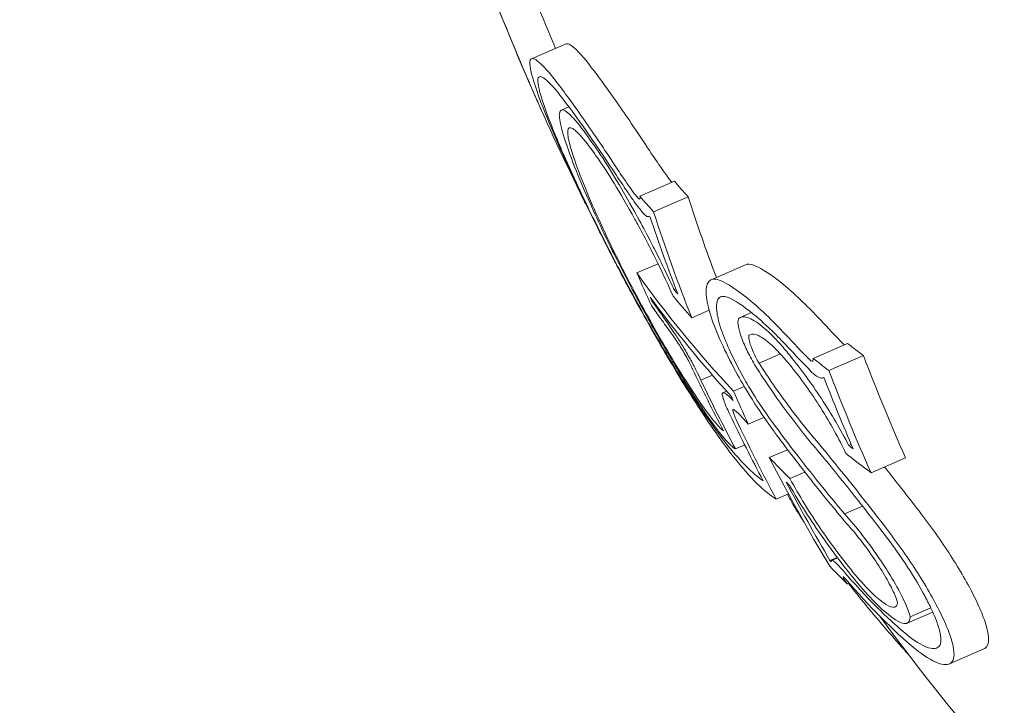
# Model space of a CAD drawing. Units: millimetres. Extents: x -2084 to 5084, y -3474 to 2474.
# Drawn here: x 1736 to 1742, y -1125 to -1121 of the extents above; entities that cross this region are included whole.
import ezdxf

# ---------------------------------------------------------------- set-up
doc = ezdxf.new("R2010")
doc.units = ezdxf.units.MM
doc.header["$LTSCALE"] = 1000
doc.layers.add('1 EQUIPMENT', color=7, linetype='Continuous', lineweight=18)

# ---------------------------------------------------------------- blocks, each defined once
blk = doc.blocks.new('FYRI BLOCK')
at = {"layer": '1 EQUIPMENT', "lineweight": 0}
for p, q in [((1739.2884, -1121.1947), (1739.105, -1121.2745)), ((1739.3034, -1121.5291), (1739.2635, -1121.5465)), ((1739.8642, -1121.9251), (1739.6808, -1122.0048)), ((1739.9369, -1122.0083), (1739.7535, -1122.088)), ((1739.7306, -1122.1112), (1739.727, -1122.1128)), ((1739.7772, -1122.3639), (1739.6646, -1122.4129)), ((1740.243, -1122.369), (1740.0596, -1122.4487)), ((1739.5827, -1122.4182), (1739.5817, -1122.4186)), ((1739.6646, -1122.4129), (1739.6652, -1122.4144)), ((1739.8718, -1122.4967), (1739.8621, -1122.5009)), ((1739.7508, -1122.562), (1739.7459, -1122.5641)), ((1740.0491, -1122.6114), (1739.9568, -1122.6515)), ((1740.3181, -1122.6042), (1740.3181, -1122.6042)), ((1740.2737, -1122.6235), (1740.2145, -1122.6492)), ((1740.2749, -1122.7379), (1740.2602, -1122.7442)), ((1740.785, -1122.7875), (1740.6016, -1122.8672)), ((1740.4277, -1122.8432), (1740.3143, -1122.8926)), ((1740.8691, -1122.8523), (1740.6857, -1122.932)), ((1740.0662, -1122.9559), (1740.0047, -1122.9826)), ((1740.6571, -1122.9696), (1740.6539, -1122.971)), ((1740.2351, -1123.016), (1740.1781, -1123.0408)), ((1740.1418, -1123.0409), (1740.1219, -1123.0496)), ((1740.1808, -1123.1406), (1740.1745, -1123.1434)), ((1740.3404, -1123.1811), (1740.257, -1123.2174)), ((1740.2382, -1123.3275), (1740.1895, -1123.3487)), ((1740.4662, -1123.3525), (1740.3688, -1123.3949)), ((1740.8042, -1123.3239), (1740.7907, -1123.3298)), ((1741.0928, -1123.3952), (1740.9094, -1123.4749)), ((1740.558, -1123.4718), (1740.4786, -1123.5063)), ((1740.4707, -1123.5875), (1740.4058, -1123.6157)), ((1740.8641, -1123.6525), (1740.7687, -1123.694)), ((1740.7296, -1123.9253), (1740.6912, -1123.942)), ((1740.7316, -1123.9279), (1740.7002, -1123.9415)), ((1740.7482, -1123.9207), (1740.7482, -1123.9207)), ((1740.7939, -1124.0623), (1740.7841, -1124.0666)), ((1741.2374, -1124.2157), (1741.1019, -1124.2746)), ((1741.2272, -1124.1934), (1741.1175, -1124.2411)), ((1741.5091, -1124.4117), (1741.3257, -1124.4914))]:
    blk.add_line(p, q, dxfattribs=at)
for centre, radius, start, end in [((1500, -529.6439), 694.3561, 270, 306.427888), ((1500, -529.6439), 694.3561, 270, 306.427888), ((1752.8494, -1115.421), 15, 202.67244, 203.5), ((1752.8494, -1115.421), 15, 203.5, 204.11532), ((1753.0328, -1115.3412), 15, 216.37419, 232.59777)]:
    blk.add_arc(centre, radius, start, end, dxfattribs=at)
for centre, major_axis, ratio, start_param, end_param in [((1753.0377, -1115.3524), (-13.7558, -5.9812), 0.961229, -0.085029, -0.008654), ((1746.2654, -1119.2584), (7.2608, -4.8116), 0.766916, -2.070004, -2.058358), ((1746.2757, -1119.3268), (7.2547, -4.8079), 0.766809, -2.070334, -2.058719), ((1752.6774, -1114.5238), (-13.7173, -5.9644), 0.608761, 0.185359, 0.197133), ((1753.7439, -1116.9767), (-13.491, -5.866), 0.793353, -0.076443, -0.03758), ((1753.3091, -1116.4749), (-13.6396, -5.9493), 0.793357, -0.000912, 0.015024), ((1752.6994, -1115.076), (-13.749, -5.9782), 0.608761, 0.186264, 0.189592), ((1753.3357, -1116.5394), (-13.6327, -5.9276), 0.793353, 0.006868, 0.008995), ((1752.7323, -1115.1518), (-13.7517, -5.9794), 0.608761, 0.180478, 0.196633), ((1745.862, -1124.8014), (7.2189, -5.3775), 0.222975, -2.237286, -2.212573), ((1745.8117, -1124.8528), (7.1376, -5.3259), 0.222386, -2.237337, -2.212256), ((1752.4861, -1114.5855), (-13.7155, -5.9637), 0.608761, 0.319058, 0.329828), ((1753.8596, -1117.7443), (-12.987, -5.6469), 0.85876, -0.04077, 0.007514), ((1752.5191, -1114.6613), (-13.7225, -5.9667), 0.608761, 0.322704, 0.323115), ((1753.8375, -1117.6999), (-13.0234, -5.647), 0.858765, -0.033263, 0.000126), ((1752.9778, -1115.7164), (-13.7509, -5.979), 0.608761, 0.222446, 0.238879), ((1753.0108, -1115.7921), (-13.7479, -5.9778), 0.608761, 0.230671, 0.233339), ((1741.1748, -1123.8161), (0.2929, -0.405), 0.147958, 1.757253, 1.774833)]:
    blk.add_ellipse(centre, major_axis=major_axis, ratio=ratio, start_param=start_param, end_param=end_param, dxfattribs=at)
at = {"layer": '1 EQUIPMENT', "lineweight": 0, "extrusion": (0, 0, -1)}
for centre, major_axis, ratio, start_param, end_param in [((1752.8542, -1115.432), (-13.7546, -5.9841), 0.961229, -0.000967, 0.085229), ((1752.8426, -1115.4055), (-13.7539, -5.9854), 0.961228, 0.014179, 0.08058), ((1752.8542, -1115.4322), (-13.7558, -5.9812), 0.961229, -0.046656, -0.001166), ((1752.7827, -1116.6925), (-14.5389, -0.6773), 0.74618, -0.431413, -0.423067), ((1739.6802, -1122.389), (-0.3995, 0.7732), 0.099877, -1.453138, -0.990806), ((1752.494, -1114.6036), (-13.7173, -5.9644), 0.608761, -0.197133, -0.185359), ((1753.5605, -1117.0565), (-13.491, -5.866), 0.793353, 0.02515, 0.076443), ((1752.5269, -1114.6794), (-13.7241, -5.9674), 0.608761, -0.189941, -0.189031), ((1753.5352, -1116.9983), (-13.5097, -5.8742), 0.793353, 0.032189, 0.069248), ((1753.0085, -1115.787), (-13.7428, -5.9755), 0.793353, -0.077684, -0.061239), ((1752.8487, -1115.4195), (-13.7559, -5.9812), 0.608761, -0.213728, -0.126958), ((1752.8817, -1115.4953), (-13.7556, -5.9811), 0.608761, -0.206633, -0.133964), ((1740.7208, -1123.9625), (1.2794, -1.8169), 0.005609, -2.445173, -2.363077), ((1746.0454, -1124.7216), (-7.2189, 5.3774), 0.222983, -0.929018, -0.904305), ((1752.6695, -1114.5058), (-13.7155, -5.9637), 0.608761, -0.329828, -0.319058), ((1754.043, -1117.6646), (-12.987, -5.6469), 0.85876, -0.007514, 0.04077), ((1753.4163, -1116.7249), (-13.5881, -5.9083), 0.793352, -0.058447, -0.027207), ((1753.4416, -1116.7831), (-13.5727, -5.9016), 0.793352, -0.062795, -0.027888), ((1753.5964, -1117.139), (-13.4633, -5.854), 0.793353, -0.00917, -0.006955), ((1753.6217, -1117.1971), (-13.4429, -5.8451), 0.793353, 0, 0.00014), ((1753.6217, -1117.1971), (-13.4429, -5.8451), 0.793353, -0.016491, 0), ((1753.5352, -1116.9983), (-13.5097, -5.8742), 0.793353, -0.06135, -0.027835), ((1753.5605, -1117.0565), (-13.491, -5.866), 0.793353, -0.066002, -0.027628), ((1743.5836, -1118.3977), (-2.3951, 7.4591), 0.648989, -2.075804, -2.048959), ((1740.8899, -1123.8508), (0.8907, -1.1611), 0.087705, -1.979126, -1.571934), ((1752.6679, -1115.0037), (-13.7458, -5.9769), 0.608761, -0.326426, -0.323362), ((1753.4855, -1116.884), (-13.4348, -5.8416), 0.868816, -0.110077, -0.058219), ((1740.88, -1123.8715), (0.8428, -1.0996), 0.087847, -1.977339, -1.648957), ((1752.7009, -1115.0795), (-13.7492, -5.9783), 0.608761, -0.334599, -0.317511), ((1753.5061, -1116.9313), (-13.4134, -5.8323), 0.868816, -0.104007, -0.066494), ((1740.9917, -1123.8954), (-0.2923, 0.4041), 0.147387, 1.366663, 1.384284), ((1753.215, -1116.262), (-13.715, -5.9635), 0.608761, -0.244112, -0.230106), ((1753.1821, -1116.1862), (-13.722, -5.9665), 0.608761, -0.237276, -0.236225)]:
    blk.add_ellipse(centre, major_axis=major_axis, ratio=ratio, start_param=start_param, end_param=end_param, dxfattribs=at)
at = {"layer": '1 EQUIPMENT', "lineweight": 0}
for points, knots in [([(1739.4299, -1121.3286), (1739.4025, -1121.2924), (1739.362, -1121.2414), (1739.3108, -1121.1975), (1739.2969, -1121.1911), (1739.2884, -1121.1947)], [0, 0, 0, 0, 0.02687215, 0.02687215, 0.04248319, 0.04248319, 0.04248319, 0.04248319]), ([(1739.1988, -1121.6152), (1739.1687, -1121.5423), (1739.1357, -1121.4574), (1739.1049, -1121.3545), (1739.0907, -1121.3008), (1739.0986, -1121.281)], [-0.1558606, -0.1558606, -0.1558606, -0.1558606, -0.0540363, -0.0540363, 0, 0, 0, 0]), ([(1739.0986, -1121.281), (1739.1051, -1121.2677), (1739.1214, -1121.2721), (1739.1787, -1121.3213), (1739.2191, -1121.3722), (1739.2465, -1121.4083)], [-0.04744865, -0.04744865, -0.04744865, -0.04744865, -0.02684661, -0.02684661, 0, 0, 0, 0]), ([(1739.1403, -1121.3761), (1739.1463, -1121.3639), (1739.1614, -1121.368), (1739.2142, -1121.4134), (1739.2516, -1121.4604), (1739.2769, -1121.4938)], [-0.043782, -0.043782, -0.043782, -0.043782, -0.02480997, -0.02480997, 0, 0, 0, 0]), ([(1739.7331, -1121.764), (1739.674, -1121.6742), (1739.6187, -1121.5921), (1739.5168, -1121.4457), (1739.4707, -1121.3821), (1739.4299, -1121.3286)], [0, 0, 0, 0, 0.04012726, 0.04012726, 0.08021016, 0.08021016, 0.08021016, 0.08021016]), ([(1739.2311, -1121.6789), (1739.2038, -1121.6129), (1739.174, -1121.536), (1739.146, -1121.4428), (1739.1332, -1121.3942), (1739.1403, -1121.3761)], [-0.1410435, -0.1410435, -0.1410435, -0.1410435, -0.0489165, -0.0489165, 0, 0, 0, 0]), ([(1739.2465, -1121.4083), (1739.2873, -1121.4619), (1739.3333, -1121.5254), (1739.4353, -1121.6719), (1739.4906, -1121.7539), (1739.5497, -1121.8438)], [-0.08021016, -0.08021016, -0.08021016, -0.08021016, -0.04012738, -0.04012738, 0, 0, 0, 0]), ([(1739.2769, -1121.4938), (1739.3155, -1121.5446), (1739.3592, -1121.6049), (1739.4559, -1121.7438), (1739.5083, -1121.8217), (1739.5644, -1121.9069)], [-0.07604753, -0.07604753, -0.07604753, -0.07604753, -0.03804472, -0.03804472, 0, 0, 0, 0]), ([(1739.2654, -1121.6476), (1739.2553, -1121.6095), (1739.2512, -1121.5813), (1739.2555, -1121.5448), (1739.266, -1121.5434), (1739.2932, -1121.5548), (1739.3144, -1121.5753), (1739.3671, -1121.6353), (1739.3998, -1121.6807), (1739.4228, -1121.7138)], [-0.04595163, -0.04595163, -0.04595163, -0.04595163, -0.03861591, -0.03861591, -0.02998861, -0.02998861, -0.01797814, -0.01797814, 0, 0, 0, 0]), ([(1739.2411, -1121.7148), (1739.2336, -1121.6976), (1739.2263, -1121.6806), (1739.2122, -1121.6474), (1739.2054, -1121.6311), (1739.1988, -1121.6152)], [-0.01421359, -0.01421359, -0.01421359, -0.01421359, -0.00710448, -0.00710448, 0, 0, 0, 0]), ([(1739.3966, -1121.9987), (1739.3656, -1121.9276), (1739.3388, -1121.8618), (1739.2946, -1121.7435), (1739.2774, -1121.6917), (1739.2654, -1121.6476)], [-0.05763654, -0.05763654, -0.05763654, -0.05763654, -0.02903136, -0.02903136, 0, 0, 0, 0]), ([(1739.3081, -1121.7298), (1739.2993, -1121.6964), (1739.2957, -1121.6716), (1739.2996, -1121.6397), (1739.3089, -1121.6386), (1739.333, -1121.6489), (1739.3517, -1121.6672), (1739.3983, -1121.7203), (1739.4271, -1121.7604), (1739.4474, -1121.7896)], [-0.04024664, -0.04024664, -0.04024664, -0.04024664, -0.03384325, -0.03384325, -0.02630619, -0.02630619, -0.01578679, -0.01578679, 0, 0, 0, 0]), ([(1739.5011, -1122.261), (1739.4422, -1122.1455), (1739.3866, -1122.0321), (1739.3357, -1121.9236), (1739.3295, -1121.9105), (1739.3234, -1121.8974), (1739.3174, -1121.8844), (1739.291, -1121.8274), (1739.2655, -1121.7708), (1739.2411, -1121.7148)], [-0.07190161, -0.07190161, -0.07190161, -0.07190161, -0.02826629, -0.02826629, -0.02826629, -0.02301288, -0.02301288, -0.02301288, 0, 0, 0, 0]), ([(1739.4293, -1122.0536), (1739.4007, -1121.9882), (1739.3759, -1121.9275), (1739.3351, -1121.8183), (1739.3192, -1121.7705), (1739.3081, -1121.7298)], [-0.05310907, -0.05310907, -0.05310907, -0.05310907, -0.02677965, -0.02677965, 0, 0, 0, 0]), ([(1739.4228, -1121.7138), (1739.4536, -1121.7567), (1739.4887, -1121.8097), (1739.5684, -1121.9383), (1739.6086, -1122.0079), (1739.6921, -1122.1574), (1739.7324, -1122.2353), (1739.8015, -1122.3712), (1739.8366, -1122.445), (1739.8621, -1122.5009)], [-0.04343532, -0.04343532, -0.04343532, -0.04343532, -0.03761804, -0.03761804, -0.03082464, -0.03082464, -0.01994963, -0.01994963, 0, 0, 0, 0]), ([(1739.5089, -1122.2724), (1739.4481, -1122.1533), (1739.3915, -1122.0374), (1739.3398, -1121.9257), (1739.3158, -1121.8738), (1739.2926, -1121.8223), (1739.2703, -1121.7713)], [-0.06614339, -0.06614339, -0.06614339, -0.06614339, -0.02097526, -0.02097526, -0.02097526, 0, 0, 0, 0]), ([(1739.4474, -1121.7896), (1739.4764, -1121.8299), (1739.5099, -1121.8808), (1739.5763, -1121.9891), (1739.6138, -1122.0531), (1739.6795, -1122.1728), (1739.7189, -1122.246), (1739.7852, -1122.3798), (1739.821, -1122.4535), (1739.8574, -1122.5368)], [-0.3199801, -0.3199801, -0.3199801, -0.3199801, -0.2006006, -0.2006006, -0.0948406, -0.0948406, -0.0312427, -0.0312427, 0, 0, 0, 0]), ([(1739.7872, -1121.8441), (1739.7978, -1121.8598), (1739.8081, -1121.8746), (1739.818, -1121.8883), (1739.8279, -1121.9019), (1739.8378, -1121.9149), (1739.8476, -1121.9272)], [-0.00681485, -0.00681485, -0.00681485, -0.00681485, 0, 0, 0, 0.00681607, 0.00681607, 0.00681607, 0.00681607]), ([(1739.6642, -1122.007), (1739.6544, -1121.9947), (1739.6445, -1121.9817), (1739.6346, -1121.968), (1739.6246, -1121.9544), (1739.6144, -1121.9396), (1739.6038, -1121.9239)], [-0.00681717, -0.00681717, -0.00681717, -0.00681717, 0, 0, 0, 0.00681483, 0.00681483, 0.00681483, 0.00681483]), ([(1739.6868, -1122.0811), (1739.6756, -1122.0671), (1739.6644, -1122.0523), (1739.6531, -1122.0368), (1739.6419, -1122.0213), (1739.6302, -1122.0045), (1739.6183, -1121.9867)], [-0.00773722, -0.00773722, -0.00773722, -0.00773722, 0, 0, 0, 0.00773471, 0.00773471, 0.00773471, 0.00773471]), ([(1739.4666, -1122.1936), (1739.4521, -1122.1648), (1739.4376, -1122.1361), (1739.4092, -1122.0794), (1739.3952, -1122.0512), (1739.3815, -1122.0236)], [-0.01939176, -0.01939176, -0.01939176, -0.01939176, -0.00969588, -0.00969588, 0, 0, 0, 0]), ([(1739.6808, -1122.0048), (1739.6817, -1122.0088), (1739.6823, -1122.0128), (1739.6817, -1122.0181), (1739.6809, -1122.0197), (1739.6781, -1122.02), (1739.6762, -1122.0195), (1739.6714, -1122.0154), (1739.6685, -1122.0125), (1739.6642, -1122.007)], [-0.02362233, -0.02362233, -0.02362233, -0.02362233, -0.01509584, -0.01509584, -0.00810221, -0.00810221, -0.0029485, -0.0029485, -0.00000018, -0.00000018, -0.00000018, -0.00000018]), ([(1739.5767, -1122.3661), (1739.5489, -1122.3109), (1739.5225, -1122.2566), (1739.4732, -1122.1521), (1739.4502, -1122.1015), (1739.4293, -1122.0536)], [-0.03899695, -0.03899695, -0.03899695, -0.03899695, -0.01949863, -0.01949863, 0, 0, 0, 0]), ([(1739.7299, -1122.1104), (1739.7275, -1122.1138), (1739.7236, -1122.1143), (1739.7185, -1122.1119), (1739.7133, -1122.1094), (1739.7067, -1122.104), (1739.6993, -1122.096), (1739.6954, -1122.0918), (1739.6912, -1122.0867), (1739.6868, -1122.0811)], [0, 0, 0, 0, 0.394587, 0.394587, 0.394587, 0.791035, 0.791035, 0.791035, 1, 1, 1, 1]), ([(1739.5044, -1122.2679), (1739.4983, -1122.2558), (1739.492, -1122.2435), (1739.4793, -1122.2186), (1739.473, -1122.206), (1739.4666, -1122.1936)], [-0.008408172, -0.008408172, -0.008408172, -0.008408172, -0.00420408, -0.00420408, 0, 0, 0, 0]), ([(1739.8743, -1122.9372), (1739.8252, -1122.8559), (1739.7627, -1122.7487), (1739.6412, -1122.5285), (1739.575, -1122.4057), (1739.5011, -1122.261)], [-0.1200766, -0.1200766, -0.1200766, -0.1200766, -0.0490442, -0.0490442, 0, 0, 0, 0]), ([(1739.5817, -1122.4186), (1739.574, -1122.404), (1739.564, -1122.3844), (1739.5523, -1122.3617), (1739.5406, -1122.3389), (1739.527, -1122.3123), (1739.5127, -1122.2843), (1739.51, -1122.2789), (1739.5072, -1122.2734), (1739.5044, -1122.2679)], [0, 0, 0, 0, 0.455779, 0.455779, 0.455779, 0.912352, 0.912352, 0.912352, 1, 1, 1, 1]), ([(1739.8464, -1122.8839), (1739.8018, -1122.81), (1739.7453, -1122.713), (1739.6267, -1122.4982), (1739.5688, -1122.3897), (1739.5089, -1122.2724)], [-0.08761732, -0.08761732, -0.08761732, -0.08761732, -0.03974569, -0.03974569, 0, 0, 0, 0]), ([(1740.0322, -1123.1625), (1739.9977, -1123.1123), (1739.9595, -1123.0537), (1739.8747, -1122.9172), (1739.8328, -1122.8464), (1739.7457, -1122.6954), (1739.7039, -1122.6193), (1739.6317, -1122.4853), (1739.5928, -1122.4104), (1739.5566, -1122.3379)], [-0.07159014, -0.07159014, -0.07159014, -0.07159014, -0.05947498, -0.05947498, -0.04562885, -0.04562885, -0.0258561, -0.0258561, 0, 0, 0, 0]), ([(1739.9976, -1123.0963), (1739.9671, -1123.0518), (1739.9333, -1122.9998), (1739.8581, -1122.8789), (1739.821, -1122.8162), (1739.7439, -1122.6824), (1739.7069, -1122.615), (1739.6432, -1122.4966), (1739.6087, -1122.4302), (1739.5767, -1122.3661)], [-0.06318334, -0.06318334, -0.06318334, -0.06318334, -0.05252048, -0.05252048, -0.04032961, -0.04032961, -0.02288379, -0.02288379, 0, 0, 0, 0]), ([(1740.3064, -1122.3801), (1740.2837, -1122.3682), (1740.2651, -1122.3637), (1740.2479, -1122.3671), (1740.2454, -1122.3679), (1740.243, -1122.369)], [0, 0, 0, 0, 0.01842948, 0.01842948, 0.02166801, 0.02166801, 0.02166801, 0.02166801]), ([(1740.64, -1122.6623), (1740.5961, -1122.6152), (1740.5296, -1122.5466), (1740.4007, -1122.4376), (1740.3495, -1122.4018), (1740.3064, -1122.3801)], [0, 0, 0, 0, 0.02395729, 0.02395729, 0.04244451, 0.04244451, 0.04244451, 0.04244451]), ([(1740.0651, -1122.6634), (1740.049, -1122.6161), (1740.0386, -1122.5743), (1740.0347, -1122.5411), (1740.0307, -1122.5079), (1740.0331, -1122.4824), (1740.0413, -1122.4665), (1740.0498, -1122.4502), (1740.0647, -1122.4433), (1740.0846, -1122.4461), (1740.0958, -1122.4477), (1740.1087, -1122.4523), (1740.123, -1122.4598)], [0, 0, 0, 0, 0.278471, 0.278471, 0.278471, 0.556797, 0.556797, 0.556797, 0.841473, 0.841473, 0.841473, 1, 1, 1, 1]), ([(1740.123, -1122.4598), (1740.166, -1122.4815), (1740.2171, -1122.5172), (1740.3459, -1122.6261), (1740.4125, -1122.6948), (1740.4566, -1122.742)], [-0.04245409, -0.04245409, -0.04245409, -0.04245409, -0.02400799, -0.02400799, 0, 0, 0, 0]), ([(1740.1144, -1122.717), (1740.1025, -1122.6817), (1740.0945, -1122.6505), (1740.0907, -1122.6248), (1740.0902, -1122.6218), (1740.0899, -1122.6188), (1740.0895, -1122.616), (1740.087, -1122.5943), (1740.0878, -1122.5764), (1740.0917, -1122.5637), (1740.0927, -1122.5604), (1740.0939, -1122.5573), (1740.0954, -1122.5546), (1740.1002, -1122.5456), (1740.1075, -1122.5401), (1740.1166, -1122.5383), (1740.1211, -1122.5374), (1740.1261, -1122.5373), (1740.1315, -1122.5381), (1740.1407, -1122.5395), (1740.1511, -1122.5432), (1740.1631, -1122.5495)], [0, 0, 0, 0, 0.25, 0.25, 0.25, 0.279044, 0.279044, 0.279044, 0.5, 0.5, 0.5, 0.558249, 0.558249, 0.558249, 0.75, 0.75, 0.75, 0.843837, 0.843837, 0.843837, 1, 1, 1, 1]), ([(1740.1631, -1122.5495), (1740.2024, -1122.5693), (1740.249, -1122.6019), (1740.3668, -1122.7015), (1740.4277, -1122.7644), (1740.4679, -1122.8075)], [-0.03873759, -0.03873759, -0.03873759, -0.03873759, -0.02191041, -0.02191041, 0, 0, 0, 0]), ([(1739.742, -1122.5861), (1739.7583, -1122.609), (1739.7751, -1122.6325), (1739.7924, -1122.6567), (1739.8097, -1122.6809), (1739.8278, -1122.7063), (1739.8467, -1122.7328)], [1.26664914, 1.26664914, 1.26664914, 1.26664914, 1.28028262, 1.28028262, 1.28028262, 1.29391906, 1.29391906, 1.29391906, 1.29391906]), ([(1739.8171, -1122.6639), (1739.8259, -1122.6763), (1739.835, -1122.6893), (1739.8442, -1122.7027), (1739.8534, -1122.7162), (1739.8631, -1122.7306), (1739.8732, -1122.7458)], [0.31271758, 0.31271758, 0.31271758, 0.31271758, 0.31896902, 0.31896902, 0.31896902, 0.32522064, 0.32522064, 0.32522064, 0.32522064]), ([(1740.3901, -1123.2506), (1740.3571, -1123.2061), (1740.3237, -1123.1577), (1740.2511, -1123.0448), (1740.2208, -1122.9921), (1740.1713, -1122.9029), (1740.1455, -1122.8522), (1740.0997, -1122.7535), (1740.0804, -1122.7065), (1740.0651, -1122.6634)], [-0.05923505, -0.05923505, -0.05923505, -0.05923505, -0.04904014, -0.04904014, -0.03610816, -0.03610816, -0.01804781, -0.01804781, 0, 0, 0, 0]), ([(1740.2955, -1122.9087), (1740.2803, -1122.8833), (1740.2658, -1122.8569), (1740.2534, -1122.8316), (1740.2409, -1122.8062), (1740.2301, -1122.7813), (1740.2219, -1122.7589), (1740.2137, -1122.7367), (1740.2079, -1122.7164), (1740.2048, -1122.6995), (1740.2015, -1122.6812), (1740.2013, -1122.6664), (1740.2042, -1122.6564)], [0, 0, 0, 0, 0.244725, 0.244725, 0.244725, 0.490281, 0.490281, 0.490281, 0.733926, 0.733926, 0.733926, 1, 1, 1, 1]), ([(1740.2042, -1122.6564), (1740.2149, -1122.6453), (1740.2317, -1122.6432), (1740.2531, -1122.6502), (1740.2745, -1122.6571), (1740.301, -1122.6732), (1740.3305, -1122.6971), (1740.3605, -1122.7215), (1740.3943, -1122.7545), (1740.4293, -1122.7937), (1740.4461, -1122.8125), (1740.4633, -1122.8329), (1740.4806, -1122.8545)], [0, 0, 0, 0, 0.285626, 0.285626, 0.285626, 0.571334, 0.571334, 0.571334, 0.861971, 0.861971, 0.861971, 1, 1, 1, 1]), ([(1740.3877, -1123.21), (1740.36, -1123.1727), (1740.3319, -1123.1321), (1740.271, -1123.0374), (1740.2455, -1122.9932), (1740.2039, -1122.9183), (1740.1821, -1122.8758), (1740.1436, -1122.7928), (1740.1273, -1122.7534), (1740.1144, -1122.717)], [-0.04976172, -0.04976172, -0.04976172, -0.04976172, -0.04118922, -0.04118922, -0.03031799, -0.03031799, -0.01515047, -0.01515047, 0, 0, 0, 0]), ([(1739.8467, -1122.7328), (1739.8536, -1122.7426), (1739.8607, -1122.7528), (1739.868, -1122.7633), (1739.8752, -1122.7739), (1739.8829, -1122.7853), (1739.8908, -1122.7972)], [0.250479859, 0.250479859, 0.250479859, 0.250479859, 0.255406098, 0.255406098, 0.255406098, 0.260332472, 0.260332472, 0.260332472, 0.260332472]), ([(1739.8732, -1122.7458), (1739.885, -1122.7637), (1739.8976, -1122.7839), (1739.9101, -1122.8046), (1739.9227, -1122.8255), (1739.9354, -1122.8476), (1739.9474, -1122.8691), (1739.9592, -1122.8904), (1739.9705, -1122.9117), (1739.9803, -1122.9312), (1739.9898, -1122.95), (1739.9982, -1122.9676), (1740.0047, -1122.9826)], [0, 0, 0, 0, 0.252415, 0.252415, 0.252415, 0.505684, 0.505684, 0.505684, 0.757067, 0.757067, 0.757067, 1, 1, 1, 1]), ([(1740.3143, -1122.8926), (1740.3054, -1122.8774), (1740.297, -1122.8618), (1740.2818, -1122.8304), (1740.2758, -1122.816), (1740.2654, -1122.7874), (1740.2627, -1122.7758), (1740.2589, -1122.756), (1740.2594, -1122.7485), (1740.2602, -1122.7442)], [-0.008389, -0.008389, -0.008389, -0.008389, -0.007115208, -0.007115208, -0.005708333, -0.005708333, -0.003699521, -0.003699521, 0, 0, 0, 0]), ([(1740.2602, -1122.7442), (1740.2693, -1122.7362), (1740.2834, -1122.7354), (1740.3011, -1122.7419), (1740.3139, -1122.7466), (1740.3288, -1122.7551), (1740.345, -1122.7669), (1740.3513, -1122.7715), (1740.3578, -1122.7766), (1740.3645, -1122.7822), (1740.3887, -1122.8024), (1740.4161, -1122.8295), (1740.4445, -1122.8619), (1740.4565, -1122.8755), (1740.4686, -1122.8901), (1740.4809, -1122.9055)], [0, 0, 0, 0, 0.290443, 0.290443, 0.290443, 0.5, 0.5, 0.5, 0.581333, 0.581333, 0.581333, 0.876163, 0.876163, 0.876163, 1, 1, 1, 1]), ([(1739.8908, -1122.7972), (1739.897, -1122.8066), (1739.9036, -1122.8171), (1739.9101, -1122.828), (1739.9167, -1122.839), (1739.9233, -1122.8505), (1739.9295, -1122.8617), (1739.9299, -1122.8623), (1739.9302, -1122.8629), (1739.9305, -1122.8635), (1739.9363, -1122.874), (1739.9418, -1122.8845), (1739.9467, -1122.8941), (1739.9517, -1122.9041), (1739.9561, -1122.9135), (1739.9595, -1122.9213), (1739.9599, -1122.9223), (1739.9604, -1122.9233), (1739.9608, -1122.9243)], [0, 0, 0, 0, 0.243106, 0.243106, 0.243106, 0.487266, 0.487266, 0.487266, 0.5, 0.5, 0.5, 0.729315, 0.729315, 0.729315, 0.969386, 0.969386, 0.969386, 1, 1, 1, 1]), ([(1740.4806, -1122.8545), (1740.5081, -1122.8882), (1740.5361, -1122.9247), (1740.5913, -1123.0005), (1740.6186, -1123.04), (1740.672, -1123.1217), (1740.6979, -1123.1636), (1740.747, -1123.2475), (1740.7698, -1123.2891), (1740.7907, -1123.3298)], [-0.05809491, -0.05809491, -0.05809491, -0.05809491, -0.04354784, -0.04354784, -0.02904106, -0.02904106, -0.01463694, -0.01463694, 0, 0, 0, 0]), ([(1740.6016, -1122.8672), (1740.602, -1122.8694), (1740.6022, -1122.8713), (1740.6023, -1122.8747), (1740.6021, -1122.8762), (1740.6014, -1122.879), (1740.6004, -1122.8812), (1740.5957, -1122.8821), (1740.593, -1122.8813), (1740.586, -1122.8772), (1740.5824, -1122.8739), (1740.5801, -1122.8717)], [-0.005563634, -0.005563634, -0.005563634, -0.005563634, -0.004553489, -0.004553489, -0.003542257, -0.003542257, -0.002255482, -0.002255482, -0.00123057, -0.00123057, 0, 0, 0, 0]), ([(1740.1346, -1123.3134), (1740.0933, -1123.2607), (1740.0483, -1123.1981), (1739.9513, -1123.0536), (1739.9, -1122.9726), (1739.8464, -1122.8839)], [-0.07579574, -0.07579574, -0.07579574, -0.07579574, -0.03786946, -0.03786946, 0, 0, 0, 0]), ([(1740.6354, -1123.3687), (1740.5774, -1123.3012), (1740.5198, -1123.2289), (1740.4054, -1123.0743), (1740.3497, -1122.9933), (1740.2955, -1122.9087)], [-0.06083562, -0.06083562, -0.06083562, -0.06083562, -0.03042573, -0.03042573, 0, 0, 0, 0]), ([(1740.6297, -1123.318), (1740.5744, -1123.2538), (1740.5219, -1123.188), (1740.4691, -1123.1169), (1740.4164, -1123.0457), (1740.3645, -1122.9706), (1740.3143, -1122.8926)], [0, 0, 0, 0, 0.5, 0.5, 0.5, 1, 1, 1, 1]), ([(1740.4809, -1122.9055), (1740.5079, -1122.9385), (1740.5355, -1122.9747), (1740.5898, -1123.0506), (1740.6161, -1123.0898), (1740.6685, -1123.1726), (1740.6923, -1123.213), (1740.7367, -1123.2933), (1740.7573, -1123.3338), (1740.7752, -1123.3721)], [-0.05496436, -0.05496436, -0.05496436, -0.05496436, -0.04171969, -0.04171969, -0.02833475, -0.02833475, -0.01435547, -0.01435547, 0, 0, 0, 0]), ([(1740.1794, -1123.3917), (1740.1357, -1123.336), (1740.088, -1123.2697), (1739.9854, -1123.1168), (1739.931, -1123.0311), (1739.8743, -1122.9372)], [-0.08025256, -0.08025256, -0.08025256, -0.08025256, -0.04009627, -0.04009627, 0, 0, 0, 0]), ([(1740.6568, -1122.9693), (1740.6524, -1122.9726), (1740.6463, -1122.9732), (1740.6389, -1122.9711), (1740.6315, -1122.969), (1740.6227, -1122.9641), (1740.6132, -1122.9568), (1740.6064, -1122.9516), (1740.5992, -1122.9452), (1740.5919, -1122.9378)], [0, 0, 0, 0, 0.369221, 0.369221, 0.369221, 0.739948, 0.739948, 0.739948, 1, 1, 1, 1]), ([(1740.1185, -1123.0599), (1740.1181, -1123.0544), (1740.1192, -1123.0509), (1740.1245, -1123.0483), (1740.1288, -1123.0501), (1740.133, -1123.0527)], [-0.008606916, -0.008606916, -0.008606916, -0.008606916, -0.004641659, -0.004641659, 0, 0, 0, 0]), ([(1740.1605, -1123.1685), (1740.1481, -1123.1433), (1740.1378, -1123.1201), (1740.1306, -1123.1009), (1740.1244, -1123.0844), (1740.1203, -1123.0705), (1740.1185, -1123.0599)], [0, 0, 0, 0, 0.538896, 0.538896, 0.538896, 1, 1, 1, 1]), ([(1740.133, -1123.0527), (1740.139, -1123.0569), (1740.1456, -1123.0622), (1740.1601, -1123.0749), (1740.1679, -1123.0823), (1740.1762, -1123.0907)], [-0.0126552, -0.0126552, -0.0126552, -0.0126552, -0.00632754, -0.00632754, 0, 0, 0, 0]), ([(1740.1252, -1123.2528), (1740.1118, -1123.2425), (1740.0938, -1123.2236), (1740.0447, -1123.1634), (1740.0169, -1123.1241), (1739.9976, -1123.0963)], [-0.02583242, -0.02583242, -0.02583242, -0.02583242, -0.01456811, -0.01456811, 0, 0, 0, 0]), ([(1740.1745, -1123.1434), (1740.1746, -1123.1413), (1740.1752, -1123.14), (1740.1775, -1123.1391), (1740.1792, -1123.1397), (1740.1811, -1123.1408)], [-0.003891513, -0.003891513, -0.003891513, -0.003891513, -0.002068461, -0.002068461, 0, 0, 0, 0]), ([(1740.2032, -1123.216), (1740.1948, -1123.1991), (1740.1879, -1123.1836), (1740.1829, -1123.1706), (1740.1788, -1123.1598), (1740.1759, -1123.1505), (1740.1745, -1123.1434)], [0, 0, 0, 0, 0.545657, 0.545657, 0.545657, 1, 1, 1, 1]), ([(1740.1811, -1123.1408), (1740.1935, -1123.1495), (1740.2097, -1123.1646), (1740.2285, -1123.1849), (1740.2374, -1123.1945), (1740.247, -1123.2054), (1740.257, -1123.2174)], [0, 0, 0, 0, 0.680327, 0.680327, 0.680327, 1, 1, 1, 1]), ([(1740.1895, -1123.3487), (1740.1752, -1123.3414), (1740.154, -1123.3213), (1740.0979, -1123.2549), (1740.0642, -1123.2089), (1740.0322, -1123.1625)], [-0.04592374, -0.04592374, -0.04592374, -0.04592374, -0.02422946, -0.02422946, 0, 0, 0, 0]), ([(1740.7791, -1123.7445), (1740.7154, -1123.6688), (1740.6525, -1123.5917), (1740.5288, -1123.4351), (1740.4679, -1123.3555), (1740.4078, -1123.2745)], [-0.06478564, -0.06478564, -0.06478564, -0.06478564, -0.03232396, -0.03232396, 0, 0, 0, 0]), ([(1740.3367, -1123.5186), (1740.3085, -1123.4995), (1740.2775, -1123.4729), (1740.2098, -1123.4041), (1740.1735, -1123.3624), (1740.1346, -1123.3134)], [-0.07320885, -0.07320885, -0.07320885, -0.07320885, -0.03658163, -0.03658163, 0, 0, 0, 0]), ([(1740.4058, -1123.6157), (1740.375, -1123.5972), (1740.3407, -1123.5693), (1740.2648, -1123.4943), (1740.2236, -1123.4475), (1740.1794, -1123.3917)], [-0.08324925, -0.08324925, -0.08324925, -0.08324925, -0.04162472, -0.04162472, 0, 0, 0, 0]), ([(1741.1742, -1123.6916), (1741.1133, -1123.6122), (1741.0522, -1123.5342), (1740.9881, -1123.4536), (1740.9843, -1123.4488), (1740.9804, -1123.444)], [0, 0, 0, 0, 0.03035821, 0.03035821, 0.03229578, 0.03229578, 0.03229578, 0.03229578]), ([(1740.8377, -1124.0318), (1740.8056, -1123.994), (1740.7727, -1123.953), (1740.7078, -1123.8675), (1740.676, -1123.8235), (1740.6141, -1123.733), (1740.5841, -1123.6867), (1740.528, -1123.5952), (1740.5019, -1123.5497), (1740.4786, -1123.5063)], [-0.06643644, -0.06643644, -0.06643644, -0.06643644, -0.04979135, -0.04979135, -0.03306098, -0.03306098, -0.01652141, -0.01652141, 0, 0, 0, 0]), ([(1740.851, -1124.0775), (1740.8014, -1124.019), (1740.7322, -1123.9328), (1740.6222, -1123.7759), (1740.5908, -1123.729), (1740.5309, -1123.635), (1740.5029, -1123.5887), (1740.4768, -1123.5431)], [-0.07356156, -0.07356156, -0.07356156, -0.07356156, -0.03331742, -0.03331742, -0.0167943, -0.0167943, 0, 0, 0, 0]), ([(1740.7687, -1123.694), (1740.7996, -1123.7282), (1740.8324, -1123.7676), (1740.8646, -1123.809), (1740.8969, -1123.8506), (1740.9294, -1123.8955), (1740.9592, -1123.9398), (1740.9883, -1123.9829), (1741.0156, -1124.0267), (1741.0387, -1124.0673), (1741.0609, -1124.1062), (1741.0798, -1124.1433), (1741.0936, -1124.1752), (1741.1045, -1124.2002), (1741.1126, -1124.2226), (1741.1175, -1124.2411)], [0, 0, 0, 0, 0.215225, 0.215225, 0.215225, 0.43111, 0.43111, 0.43111, 0.641175, 0.641175, 0.641175, 0.842757, 0.842757, 0.842757, 1, 1, 1, 1]), ([(1741.4656, -1124.149), (1741.4494, -1124.1155), (1741.4307, -1124.08), (1741.3886, -1124.0058), (1741.3656, -1123.9675), (1741.3163, -1123.8901), (1741.2903, -1123.8513), (1741.2361, -1123.774), (1741.2079, -1123.7355), (1741.1794, -1123.6984)], [0, 0, 0, 0, 0.01414832, 0.01414832, 0.02808339, 0.02808339, 0.04217298, 0.04217298, 0.05627313, 0.05627313, 0.05627313, 0.05627313]), ([(1740.7791, -1123.7445), (1740.8027, -1123.7704), (1740.8278, -1123.8002), (1740.8528, -1123.8323), (1740.8779, -1123.8643), (1740.9029, -1123.8987), (1740.9261, -1123.9328), (1740.9486, -1123.9661), (1740.9698, -1123.9998), (1740.9881, -1124.0316), (1741.0056, -1124.062), (1741.0203, -1124.0906), (1741.0315, -1124.1157), (1741.0398, -1124.1344), (1741.046, -1124.1511), (1741.0501, -1124.1654)], [0, 0, 0, 0, 0.217281, 0.217281, 0.217281, 0.434271, 0.434271, 0.434271, 0.645778, 0.645778, 0.645778, 0.848586, 0.848586, 0.848586, 1, 1, 1, 1]), ([(1740.9757, -1123.7963), (1741.0152, -1123.8477), (1741.0542, -1123.9019), (1741.0902, -1123.9562), (1741.1262, -1124.0105), (1741.1593, -1124.0647), (1741.1871, -1124.1155), (1741.2002, -1124.1393), (1741.2122, -1124.1625), (1741.2229, -1124.1846)], [0, 0, 0, 0, 0.404239, 0.404239, 0.404239, 0.809272, 0.809272, 0.809272, 1, 1, 1, 1]), ([(1740.996, -1123.7782), (1741.0244, -1123.8152), (1741.0526, -1123.8536), (1741.1067, -1123.9307), (1741.1326, -1123.9694), (1741.1819, -1124.0469), (1741.205, -1124.0852), (1741.2472, -1124.1596), (1741.266, -1124.1952), (1741.2822, -1124.2287)], [-0.05626951, -0.05626951, -0.05626951, -0.05626951, -0.04219897, -0.04219897, -0.02814406, -0.02814406, -0.01417995, -0.01417995, 0, 0, 0, 0]), ([(1740.6983, -1123.949), (1740.6976, -1123.9445), (1740.6984, -1123.9419), (1740.7007, -1123.9414), (1740.703, -1123.9408), (1740.7068, -1123.9424), (1740.7117, -1123.9458), (1740.7168, -1123.9493), (1740.7231, -1123.9549), (1740.7303, -1123.9621), (1740.7366, -1123.9684), (1740.7437, -1123.976), (1740.7511, -1123.9845)], [0, 0, 0, 0, 0.254693, 0.254693, 0.254693, 0.510381, 0.510381, 0.510381, 0.77189, 0.77189, 0.77189, 1, 1, 1, 1]), ([(1741.101, -1124.3373), (1741.0448, -1124.2906), (1740.9862, -1124.2364), (1740.8683, -1124.1168), (1740.8104, -1124.0535), (1740.7511, -1123.9845)], [-0.06640869, -0.06640869, -0.06640869, -0.06640869, -0.03186281, -0.03186281, 0, 0, 0, 0]), ([(1740.7841, -1124.0666), (1740.7824, -1124.0645), (1740.7801, -1124.0617), (1740.7757, -1124.0557), (1740.7733, -1124.0524), (1740.7691, -1124.0461), (1740.7672, -1124.0431), (1740.7644, -1124.0381), (1740.763, -1124.0355), (1740.7612, -1124.0309), (1740.761, -1124.0297), (1740.7613, -1124.0282), (1740.762, -1124.0283), (1740.764, -1124.0291), (1740.7656, -1124.0305), (1740.7685, -1124.0332), (1740.7704, -1124.0352), (1740.7724, -1124.0375)], [-0.006725603, -0.006725603, -0.006725603, -0.006725603, -0.00517779, -0.00517779, -0.004109157, -0.004109157, -0.0033956, -0.0033956, -0.002977222, -0.002977222, -0.002586825, -0.002586825, -0.001999292, -0.001999292, -0.001099867, -0.001099867, 0, 0, 0, 0]), ([(1741.0501, -1124.1654), (1741.0493, -1124.1801), (1741.0435, -1124.1886), (1741.0332, -1124.1902), (1741.023, -1124.1919), (1741.0081, -1124.1869), (1740.9898, -1124.1757), (1740.9888, -1124.1751), (1740.9878, -1124.1744), (1740.9867, -1124.1738), (1740.9686, -1124.1622), (1740.9469, -1124.1447), (1740.9233, -1124.1226), (1740.897, -1124.0978), (1740.8675, -1124.0666), (1740.8377, -1124.0318)], [0, 0, 0, 0, 0.243754, 0.243754, 0.243754, 0.486422, 0.486422, 0.486422, 0.5, 0.5, 0.5, 0.735777, 0.735777, 0.735777, 1, 1, 1, 1]), ([(1741.1175, -1124.2411), (1741.1173, -1124.2592), (1741.1117, -1124.2732), (1741.0888, -1124.2777), (1741.0725, -1124.2772), (1741.0175, -1124.243), (1740.9893, -1124.2208), (1740.9229, -1124.1576), (1740.8873, -1124.1198), (1740.851, -1124.0775)], [-0.1192467, -0.1192467, -0.1192467, -0.1192467, -0.0676224, -0.0676224, -0.0388942, -0.0388942, -0.0187155, -0.0187155, 0, 0, 0, 0]), ([(1740.8572, -1124.1484), (1740.9296, -1124.2376), (1741.0024, -1124.3233), (1741.0851, -1124.4159), (1741.0981, -1124.4304), (1741.1106, -1124.4441)], [-0.04245409, -0.04245409, -0.04245409, -0.04245409, -0.02400799, -0.02400799, -0.02036914, -0.02036914, -0.02036914, -0.02036914]), ([(1741.2229, -1124.1846), (1741.2366, -1124.2128), (1741.2481, -1124.2394), (1741.2662, -1124.2874), (1741.2726, -1124.3086), (1741.2804, -1124.3457), (1741.2817, -1124.3614), (1741.279, -1124.3861), (1741.275, -1124.3952), (1741.2686, -1124.4009)], [-0.04800984, -0.04800984, -0.04800984, -0.04800984, -0.03602075, -0.03602075, -0.02397115, -0.02397115, -0.01200305, -0.01200305, 0, 0, 0, 0]), ([(1741.5196, -1124.4051), (1741.5272, -1124.3983), (1741.5319, -1124.3876), (1741.5351, -1124.3584), (1741.5336, -1124.3399), (1741.5245, -1124.296), (1741.5169, -1124.2708), (1741.4955, -1124.2139), (1741.4819, -1124.1824), (1741.4656, -1124.149)], [0, 0, 0, 0, 0.01419712, 0.01419712, 0.02835434, 0.02835434, 0.04264027, 0.04264027, 0.05685285, 0.05685285, 0.05685285, 0.05685285]), ([(1741.2822, -1124.2287), (1741.2984, -1124.2622), (1741.312, -1124.2936), (1741.3334, -1124.3504), (1741.341, -1124.3756), (1741.3502, -1124.4195), (1741.3517, -1124.4381), (1741.3485, -1124.4673), (1741.3438, -1124.4781), (1741.3362, -1124.4848)], [-0.05684565, -0.05684565, -0.05684565, -0.05684565, -0.04264995, -0.04264995, -0.02838257, -0.02838257, -0.01421213, -0.01421213, 0, 0, 0, 0]), ([(1741.2686, -1124.4009), (1741.2551, -1124.4128), (1741.2331, -1124.4132), (1741.1763, -1124.3915), (1741.1408, -1124.3691), (1741.101, -1124.3373)], [-0.05058211, -0.05058211, -0.05058211, -0.05058211, -0.02528629, -0.02528629, 0, 0, 0, 0]), ([(1741.3362, -1124.4848), (1741.3207, -1124.4985), (1741.2955, -1124.4989), (1741.2304, -1124.474), (1741.1896, -1124.4482), (1741.1439, -1124.4116)], [-0.05785847, -0.05785847, -0.05785847, -0.05785847, -0.02897297, -0.02897297, 0, 0, 0, 0])]:
    blk.add_open_spline(points, degree=3, knots=knots, dxfattribs=at)
for points in [[(1739.2703, -1121.7713), (1739.2564, -1121.7393), (1739.2433, -1121.7084), (1739.2311, -1121.6789)], [(1739.8476, -1121.9272), (1739.8487, -1121.9287), (1739.8497, -1121.9299), (1739.8506, -1121.931)], [(1740.7635, -1122.7919), (1740.7645, -1122.7929), (1740.7657, -1122.7941), (1740.7671, -1122.7953)], [(1740.4078, -1123.2745), (1740.4019, -1123.2665), (1740.396, -1123.2586), (1740.3901, -1123.2506)], [(1740.7687, -1123.694), (1740.6793, -1123.5877), (1740.5917, -1123.4787), (1740.5057, -1123.3668)], [(1740.4651, -1123.5899), (1740.4698, -1123.5992), (1740.4751, -1123.6092), (1740.4811, -1123.62)], [(1740.4811, -1123.62), (1740.4999, -1123.6535), (1740.5249, -1123.694), (1740.554, -1123.7382)], [(1740.9105, -1123.7119), (1740.9322, -1123.7398), (1740.954, -1123.768), (1740.9757, -1123.7963)], [(1741.1439, -1124.4116), (1741.0284, -1124.3158), (1740.9047, -1124.1914), (1740.7724, -1124.0375)], [(1740.79, -1124.064), (1740.8124, -1124.0926), (1740.8349, -1124.1209), (1740.8572, -1124.1484)], [(1741.2362, -1124.2162), (1741.237, -1124.2169), (1741.2378, -1124.2176), (1741.2386, -1124.2183)], [(1741.5091, -1124.4117), (1741.513, -1124.41), (1741.5165, -1124.4078), (1741.5196, -1124.4051)]]:
    blk.add_open_spline(points, degree=3, dxfattribs=at)

msp = doc.modelspace()

# ---------------------------------------------------------------- block references
at = {"layer": '1 EQUIPMENT'}
msp.add_blockref('FYRI BLOCK', (0, 0), dxfattribs=at)

doc.saveas('drawing.dxf')
